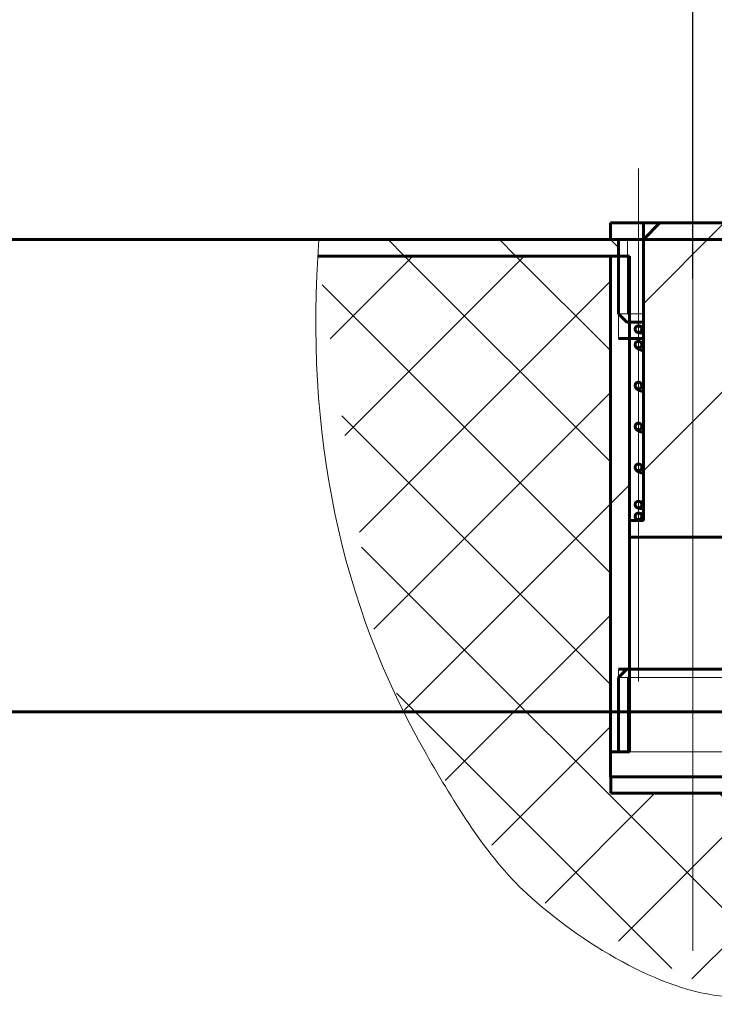
# Model space of a CAD drawing. Units: millimetres. Extents: x -68 to 2520, y 0 to 297.
# Drawn here: x 1135 to 1144, y 203 to 215 of the extents above; entities that cross this region are included whole.
import ezdxf

# ---------------------------------------------------------------- set-up
doc = ezdxf.new("R2010")
doc.units = ezdxf.units.MM
for name, pattern in [('K5LT_AXLED', [13.660316, 9.160316, -1.5, 1.5, -1.5]), ('K5LT_BASIC', [0]), ('K5LT_DASHED', [6, 4, -2]), ('K5LT_THIN', [0]), ('K5LT_THIN_INCLUDED_TO_HATCHING', [0])]:
    doc.linetypes.add(name, pattern=pattern)
doc.layers.add('Системный слой', color=7, linetype='Continuous')
doc.styles.add('KDIMTEXTSTYLE', font='GOST_AU.SHX', dxfattribs={"width": 0.96, "oblique": 15, "height": 5})
doc.dimstyles.new('KDIMSTYLE (1.50)', dxfattribs={"dimtxt": 5, "dimasz": 1, "dimexe": 2, "dimexo": 0, "dimgap": 1, "dimtad": 1, "dimlfac": 0.666667, "dimtxsty": 'KDIMTEXTSTYLE', "dimsah": 1, "dimcen": 0, "dimdle": 1, "dimadec": 0, "dimazin": 0, "dimtfac": 0.667, "dimtmove": 0, "dimatfit": 3, "dimfxl": 1, "dimtvp": 1, "dimtolj": 1, "dimtzin": 0, "dimarcsym": 0})
pattern_1 = [(45, (0, 0), (-2.12132, 2.12132), [])]
pattern_2 = [(45, (0, 0), (-1.0606602, 1.0606602), [])]
pattern_3 = [(-45, (0, 0), (0.7071068, 0.7071068), [])]
pattern_4 = [(45, (0, 0), (-0.7071068, 0.7071068), []), (135, (0, 0), (-0.7071068, -0.7071068), [])]

# ---------------------------------------------------------------- blocks, each defined once
blk = doc.blocks.new('U15')
at = {"layer": 'Системный слой'}
h = blk.add_hatch(dxfattribs=at)
h.set_pattern_fill('Металл', angle=45, style=0, pattern_type=0)
h.set_pattern_definition(pattern_2)
h.paths.add_polyline_path([(1142.66, 208.616), (1144.277, 208.616), (1144.277, 208.826), (1144.098, 208.826), (1144.098, 212.396), (1143.888, 212.606), (1143.048, 212.606), (1142.838, 212.396), (1142.838, 208.826), (1142.66, 208.826)])
h = blk.add_hatch(dxfattribs=at)
h.set_pattern_fill('Металл', angle=-45, style=0, pattern_type=0)
h.set_pattern_definition(pattern_3)
h.paths.add_polyline_path([(1142.418, 212.396), (1138.715, 212.396), (1138.701, 212.186), (1142.418, 212.186), (1142.523, 212.186), (1142.523, 212.396)])
h.paths.add_polyline_path([(1148.732, 212.396), (1144.518, 212.396), (1144.413, 212.396), (1144.413, 212.186), (1144.518, 212.186), (1148.653, 212.186)])
h = blk.add_hatch(dxfattribs=at)
h.set_pattern_fill('Неметалл', angle=45, style=0, pattern_type=0)
h.set_pattern_definition(pattern_4)
h.paths.add_polyline_path([(1142.418, 205.886), (1142.418, 212.186), (1138.701, 212.186), (1139.464, 207.118), (1140.08, 205.857), (1141.357, 204.086), (1143.884, 202.779), (1146.021, 203.551), (1147.6, 205.189), (1148.214, 207.782), (1148.268, 208.511), (1148.268, 210.647), (1148.653, 212.186), (1144.518, 212.186), (1144.518, 205.886), (1144.518, 205.571), (1144.513, 205.571), (1144.513, 205.361), (1142.424, 205.361), (1142.424, 205.571), (1142.418, 205.571)])
h = blk.add_hatch(dxfattribs=at)
h.set_pattern_fill('Металл', angle=45, style=0, pattern_type=0)
h.set_pattern_definition(pattern_1)
h.paths.add_polyline_path([(1142.66, 212.186), (1142.418, 212.186), (1142.418, 205.886), (1142.66, 205.886)])
h.paths.add_polyline_path([(1144.518, 212.186), (1144.277, 212.186), (1144.277, 205.886), (1144.518, 205.886)])
at = {"layer": 'Системный слой', "color": 30, "linetype": 'K5LT_AXLED', "lineweight": 18, "true_color": 0xff8000}
for p, q in [((1143.468, 203.361), (1143.468, 214.606)), ((1142.775, 213.299), (1142.775, 206.779))]:
    blk.add_line(p, q, dxfattribs=at)
at = {"layer": 'Системный слой', "color": 5, "linetype": 'K5LT_BASIC', "lineweight": 60, "true_color": 0x0000ff}
for p, q in [((1142.418, 212.606), (1142.418, 212.396)), ((1142.418, 212.606), (1142.838, 212.606)), ((1143.048, 212.606), (1142.838, 212.396)), ((1142.838, 211.346), (1142.838, 212.606)), ((1143.048, 212.606), (1142.838, 212.606)), ((1143.048, 212.606), (1143.888, 212.606)), ((1142.418, 212.396), (1142.523, 212.396)), ((1142.523, 212.396), (1142.523, 211.451)), ((1142.838, 208.826), (1142.838, 212.396)), ((1142.418, 212.186), (1138.701, 212.186)), ((1142.418, 212.186), (1142.418, 205.886)), ((1142.418, 212.186), (1142.66, 212.186)), ((1142.66, 212.186), (1142.66, 205.886)), ((1142.628, 211.346), (1142.523, 211.451)), ((1142.628, 211.346), (1142.838, 211.346)), ((1142.523, 211.136), (1142.66, 211.136)), ((1142.66, 211.136), (1142.838, 211.136)), ((1142.66, 208.826), (1142.838, 208.826)), ((1142.66, 208.616), (1142.66, 208.826)), ((1144.277, 208.616), (1142.66, 208.616)), ((1142.798, 208.616), (1142.956, 208.616)), ((1142.966, 208.616), (1143.124, 208.616)), ((1143.134, 208.616), (1143.293, 208.616)), ((1143.559, 208.616), (1143.719, 208.616)), ((1143.728, 208.616), (1143.887, 208.616)), ((1142.66, 206.936), (1142.523, 206.936)), ((1142.628, 206.936), (1142.523, 206.831)), ((1144.308, 206.936), (1142.628, 206.936)), ((1142.798, 206.936), (1142.956, 206.936)), ((1142.966, 206.936), (1143.124, 206.936)), ((1143.134, 206.936), (1143.293, 206.936)), ((1143.559, 206.936), (1143.719, 206.936)), ((1143.728, 206.936), (1143.887, 206.936)), ((1142.523, 205.886), (1142.523, 206.831)), ((1142.418, 205.886), (1142.66, 205.886)), ((1142.523, 205.886), (1142.418, 205.886)), ((1142.418, 205.571), (1142.418, 205.886)), ((1142.418, 205.571), (1144.518, 205.571)), ((1142.424, 205.361), (1142.424, 205.571)), ((1142.424, 205.361), (1144.513, 205.361))]:
    blk.add_line(p, q, dxfattribs=at)
at = {"layer": 'Системный слой', "color": 7, "linetype": 'K5LT_DASHED', "lineweight": 18}
for p, q in [((1142.523, 212.396), (1142.466, 212.396)), ((1142.838, 212.396), (1142.523, 212.396)), ((1142.523, 211.451), (1142.838, 211.451)), ((1144.413, 206.831), (1142.523, 206.831)), ((1142.466, 205.886), (1142.523, 205.886)), ((1142.523, 205.886), (1144.413, 205.886))]:
    blk.add_line(p, q, dxfattribs=at)
at = {"layer": 'Системный слой', "color": 7, "linetype": 'K5LT_THIN', "lineweight": 18}
for p, q in [((1142.637, 211.451), (1142.637, 212.396)), ((1142.523, 212.186), (1142.523, 211.136)), ((1142.523, 205.886), (1142.523, 206.936)), ((1142.637, 206.831), (1142.637, 205.886))]:
    blk.add_line(p, q, dxfattribs=at)
at = {"layer": 'Системный слой', "color": 7, "linetype": 'K5LT_THIN_INCLUDED_TO_HATCHING', "lineweight": 18}
blk.add_open_spline([(1138.715, 212.396), (1138.531, 209.935), (1138.986, 207.755), (1140.08, 205.857), (1140.438, 205.236), (1140.836, 204.565), (1141.357, 204.086), (1142.037, 203.461), (1143.06, 202.842), (1143.884, 202.779), (1145.167, 202.68), (1146.898, 204.021), (1147.6, 205.189), (1148.137, 206.083), (1148.182, 207.39), (1148.268, 208.511), (1148.322, 209.218), (1148.169, 209.948), (1148.268, 210.647), (1148.352, 211.24), (1148.506, 211.823), (1148.732, 212.396)], degree=3, knots=[0, 0, 0, 0, 1, 1, 1, 2, 2, 2, 3, 3, 3, 4, 4, 4, 5, 5, 5, 6, 6, 6, 7, 7, 7, 7], dxfattribs=at)
at = {"layer": 'Системный слой', "color": 5, "linetype": 'K5LT_BASIC', "lineweight": 60, "true_color": 0x0000ff}
for points, knots in [([(1142.817, 211.257), (1142.817, 211.258), (1142.817, 211.262), (1142.816, 211.268), (1142.813, 211.276), (1142.809, 211.282), (1142.804, 211.288), (1142.798, 211.292), (1142.792, 211.296), (1142.785, 211.298), (1142.779, 211.299), (1142.772, 211.299), (1142.766, 211.298), (1142.761, 211.296), (1142.755, 211.294), (1142.749, 211.29), (1142.744, 211.285), (1142.739, 211.279), (1142.736, 211.272), (1142.734, 211.265), (1142.733, 211.259), (1142.733, 211.257)], [0, 0, 0, 0, 0.635371, 1.848191, 3.225299, 4.497912, 5.750662, 6.9961, 8.226664, 9.356029, 10.466727, 11.5097, 12.52807, 13.498602, 14.516509, 15.628082, 16.814463, 18.099453, 19.412387, 20.730071, 22, 22, 22, 22]), ([(1142.796, 211.294), (1142.796, 211.294), (1142.798, 211.293), (1142.801, 211.293), (1142.803, 211.293), (1142.805, 211.292), (1142.807, 211.292), (1142.809, 211.292), (1142.814, 211.291), (1142.823, 211.291), (1142.832, 211.29), (1142.838, 211.289)], [0, 0, 0, 0, 1.223854, 2.314975, 3.403066, 3.963662, 4.51018, 5.056698, 6.149733, 8.335804, 12, 12, 12, 12]), ([(1142.733, 211.257), (1142.733, 211.255), (1142.734, 211.251), (1142.735, 211.246), (1142.736, 211.241), (1142.739, 211.236), (1142.742, 211.231), (1142.746, 211.227), (1142.75, 211.223), (1142.755, 211.219), (1142.761, 211.216), (1142.766, 211.215), (1142.77, 211.213), (1142.774, 211.212), (1142.777, 211.212), (1142.781, 211.211), (1142.785, 211.21), (1142.789, 211.21), (1142.793, 211.209), (1142.795, 211.209), (1142.797, 211.209), (1142.8, 211.208), (1142.809, 211.208), (1142.821, 211.206), (1142.834, 211.205), (1142.838, 211.205)], [0, 0, 0, 0, 0.552427, 0.998467, 1.475394, 1.988257, 2.545297, 3.161617, 3.866797, 4.716974, 5.81338, 7.355927, 9.008036, 10.091319, 11.174602, 12.256159, 13.332845, 15.44182, 16.079502, 16.624213, 17.168923, 17.713634, 18.803055, 23.704402, 26, 26, 26, 26]), ([(1142.733, 211.257), (1142.733, 211.254), (1142.734, 211.249), (1142.736, 211.241), (1142.74, 211.234), (1142.744, 211.229), (1142.749, 211.224), (1142.756, 211.219), (1142.763, 211.216), (1142.771, 211.215), (1142.778, 211.215), (1142.784, 211.216), (1142.79, 211.217), (1142.796, 211.22), (1142.801, 211.224), (1142.807, 211.229), (1142.811, 211.235), (1142.815, 211.242), (1142.817, 211.249), (1142.817, 211.254), (1142.817, 211.257)], [0, 0, 0, 0, 1.365395, 2.653236, 3.835292, 4.923251, 6.061444, 7.295259, 8.606467, 9.863945, 10.976345, 11.959094, 12.885543, 13.857199, 14.918257, 16.050726, 17.27733, 18.576625, 19.718251, 21, 21, 21, 21]), ([(1142.817, 211.06), (1142.817, 211.064), (1142.816, 211.07), (1142.813, 211.079), (1142.809, 211.085), (1142.805, 211.091), (1142.799, 211.095), (1142.792, 211.099), (1142.784, 211.102), (1142.775, 211.103), (1142.766, 211.102), (1142.758, 211.099), (1142.752, 211.095), (1142.746, 211.091), (1142.741, 211.085), (1142.737, 211.078), (1142.734, 211.07), (1142.733, 211.064), (1142.733, 211.06)], [0, 0, 0, 0, 1.592462, 2.785924, 3.828479, 4.866996, 5.899184, 7.021189, 8.189148, 9.563458, 10.873621, 12.085992, 13.033391, 14.033099, 15.089932, 16.33014, 17.573529, 19, 19, 19, 19]), ([(1142.733, 211.06), (1142.733, 211.058), (1142.734, 211.054), (1142.735, 211.048), (1142.737, 211.042), (1142.739, 211.036), (1142.742, 211.031), (1142.747, 211.025), (1142.752, 211.02), (1142.758, 211.014), (1142.766, 211.009), (1142.775, 211.004), (1142.786, 210.999), (1142.798, 210.995), (1142.813, 210.99), (1142.827, 210.986), (1142.837, 210.984), (1142.838, 210.983)], [0, 0, 0, 0, 0.710322, 1.273445, 1.87884, 2.539284, 3.272261, 4.102554, 5.062224, 6.198866, 7.566426, 9.216873, 11.035123, 12.815144, 14.595165, 17.436996, 18, 18, 18, 18]), ([(1142.733, 211.06), (1142.733, 211.057), (1142.734, 211.052), (1142.736, 211.044), (1142.74, 211.037), (1142.744, 211.032), (1142.749, 211.027), (1142.756, 211.023), (1142.763, 211.02), (1142.772, 211.018), (1142.78, 211.018), (1142.788, 211.02), (1142.795, 211.023), (1142.801, 211.027), (1142.806, 211.032), (1142.811, 211.038), (1142.815, 211.045), (1142.817, 211.053), (1142.817, 211.058), (1142.817, 211.06)], [0, 0, 0, 0, 1.312746, 2.58758, 3.677722, 4.686463, 5.689731, 6.920865, 8.1983, 9.417929, 10.659337, 11.860724, 13.123598, 14.118512, 15.228288, 16.35239, 17.621424, 18.912975, 20, 20, 20, 20]), ([(1142.838, 211.07), (1142.833, 211.071), (1142.825, 211.074), (1142.817, 211.077), (1142.814, 211.078), (1142.813, 211.079)], [0, 0, 0, 0, 2.795788, 4.890683, 6, 6, 6, 6]), ([(1142.817, 210.541), (1142.817, 210.544), (1142.816, 210.551), (1142.813, 210.559), (1142.809, 210.566), (1142.805, 210.571), (1142.799, 210.576), (1142.792, 210.579), (1142.784, 210.582), (1142.775, 210.583), (1142.766, 210.582), (1142.758, 210.579), (1142.752, 210.576), (1142.746, 210.571), (1142.741, 210.566), (1142.737, 210.559), (1142.734, 210.55), (1142.733, 210.544), (1142.733, 210.541)], [0, 0, 0, 0, 1.592462, 2.785924, 3.828479, 4.866996, 5.899184, 7.021189, 8.189148, 9.563458, 10.873621, 12.085992, 13.033391, 14.033099, 15.089932, 16.33014, 17.573529, 19, 19, 19, 19]), ([(1142.733, 210.541), (1142.733, 210.538), (1142.734, 210.534), (1142.735, 210.528), (1142.737, 210.522), (1142.739, 210.517), (1142.742, 210.511), (1142.747, 210.505), (1142.752, 210.5), (1142.758, 210.495), (1142.766, 210.489), (1142.775, 210.484), (1142.786, 210.48), (1142.798, 210.475), (1142.813, 210.47), (1142.827, 210.466), (1142.837, 210.464), (1142.838, 210.463)], [0, 0, 0, 0, 0.710322, 1.273445, 1.87884, 2.539284, 3.272261, 4.102554, 5.062224, 6.198866, 7.566426, 9.216873, 11.035123, 12.815144, 14.595165, 17.436996, 18, 18, 18, 18]), ([(1142.733, 210.541), (1142.733, 210.538), (1142.734, 210.532), (1142.736, 210.524), (1142.74, 210.518), (1142.744, 210.512), (1142.749, 210.507), (1142.756, 210.503), (1142.763, 210.5), (1142.772, 210.499), (1142.78, 210.499), (1142.788, 210.5), (1142.795, 210.503), (1142.801, 210.507), (1142.806, 210.512), (1142.811, 210.518), (1142.815, 210.525), (1142.817, 210.533), (1142.817, 210.538), (1142.817, 210.541)], [0, 0, 0, 0, 1.312746, 2.58758, 3.677722, 4.686463, 5.689731, 6.920865, 8.1983, 9.417929, 10.659337, 11.860724, 13.123598, 14.118512, 15.228288, 16.35239, 17.621424, 18.912975, 20, 20, 20, 20]), ([(1142.838, 210.55), (1142.833, 210.552), (1142.825, 210.554), (1142.817, 210.557), (1142.814, 210.559), (1142.813, 210.559)], [0, 0, 0, 0, 2.795788, 4.890683, 6, 6, 6, 6]), ([(1142.817, 210.021), (1142.817, 210.025), (1142.816, 210.031), (1142.813, 210.039), (1142.809, 210.046), (1142.805, 210.051), (1142.799, 210.056), (1142.792, 210.06), (1142.784, 210.062), (1142.775, 210.063), (1142.766, 210.062), (1142.758, 210.06), (1142.752, 210.056), (1142.746, 210.052), (1142.741, 210.046), (1142.737, 210.039), (1142.734, 210.03), (1142.733, 210.024), (1142.733, 210.021)], [0, 0, 0, 0, 1.592462, 2.785924, 3.828479, 4.866996, 5.899184, 7.021189, 8.189148, 9.563458, 10.873621, 12.085992, 13.033391, 14.033099, 15.089932, 16.33014, 17.573529, 19, 19, 19, 19]), ([(1142.733, 210.021), (1142.733, 210.019), (1142.734, 210.014), (1142.735, 210.008), (1142.737, 210.003), (1142.739, 209.997), (1142.742, 209.991), (1142.747, 209.986), (1142.752, 209.98), (1142.758, 209.975), (1142.766, 209.97), (1142.775, 209.965), (1142.786, 209.96), (1142.798, 209.956), (1142.813, 209.951), (1142.827, 209.947), (1142.837, 209.944), (1142.838, 209.944)], [0, 0, 0, 0, 0.710322, 1.273445, 1.87884, 2.539284, 3.272261, 4.102554, 5.062224, 6.198866, 7.566426, 9.216873, 11.035123, 12.815144, 14.595165, 17.436996, 18, 18, 18, 18]), ([(1142.733, 210.021), (1142.733, 210.018), (1142.734, 210.012), (1142.736, 210.005), (1142.74, 209.998), (1142.744, 209.993), (1142.749, 209.988), (1142.756, 209.983), (1142.763, 209.98), (1142.772, 209.979), (1142.78, 209.979), (1142.788, 209.98), (1142.795, 209.983), (1142.801, 209.987), (1142.806, 209.992), (1142.811, 209.998), (1142.815, 210.005), (1142.817, 210.013), (1142.817, 210.018), (1142.817, 210.021)], [0, 0, 0, 0, 1.312746, 2.58758, 3.677722, 4.686463, 5.689731, 6.920865, 8.1983, 9.417929, 10.659337, 11.860724, 13.123598, 14.118512, 15.228288, 16.35239, 17.621424, 18.912975, 20, 20, 20, 20]), ([(1142.838, 210.03), (1142.833, 210.032), (1142.825, 210.035), (1142.817, 210.038), (1142.814, 210.039), (1142.813, 210.039)], [0, 0, 0, 0, 2.795788, 4.890683, 6, 6, 6, 6]), ([(1142.817, 209.501), (1142.817, 209.505), (1142.816, 209.511), (1142.813, 209.52), (1142.809, 209.526), (1142.805, 209.532), (1142.799, 209.536), (1142.792, 209.54), (1142.784, 209.543), (1142.775, 209.543), (1142.766, 209.542), (1142.758, 209.54), (1142.752, 209.536), (1142.746, 209.532), (1142.741, 209.526), (1142.737, 209.519), (1142.734, 209.511), (1142.733, 209.504), (1142.733, 209.501)], [0, 0, 0, 0, 1.592462, 2.785924, 3.828479, 4.866996, 5.899184, 7.021189, 8.189148, 9.563458, 10.873621, 12.085992, 13.033391, 14.033099, 15.089932, 16.33014, 17.573529, 19, 19, 19, 19]), ([(1142.838, 209.511), (1142.833, 209.512), (1142.825, 209.515), (1142.817, 209.518), (1142.814, 209.519), (1142.813, 209.52)], [0, 0, 0, 0, 2.795788, 4.890683, 6, 6, 6, 6]), ([(1142.733, 209.501), (1142.733, 209.499), (1142.734, 209.495), (1142.735, 209.488), (1142.737, 209.483), (1142.739, 209.477), (1142.742, 209.471), (1142.747, 209.466), (1142.752, 209.46), (1142.758, 209.455), (1142.766, 209.45), (1142.775, 209.445), (1142.786, 209.44), (1142.798, 209.436), (1142.813, 209.431), (1142.827, 209.427), (1142.837, 209.424), (1142.838, 209.424)], [0, 0, 0, 0, 0.710322, 1.273445, 1.87884, 2.539284, 3.272261, 4.102554, 5.062224, 6.198866, 7.566426, 9.216873, 11.035123, 12.815144, 14.595165, 17.436996, 18, 18, 18, 18]), ([(1142.733, 209.501), (1142.733, 209.498), (1142.734, 209.493), (1142.736, 209.485), (1142.74, 209.478), (1142.744, 209.473), (1142.749, 209.468), (1142.756, 209.464), (1142.763, 209.461), (1142.772, 209.459), (1142.78, 209.459), (1142.788, 209.461), (1142.795, 209.464), (1142.801, 209.468), (1142.806, 209.472), (1142.811, 209.478), (1142.815, 209.486), (1142.817, 209.493), (1142.817, 209.499), (1142.817, 209.501)], [0, 0, 0, 0, 1.312746, 2.58758, 3.677722, 4.686463, 5.689731, 6.920865, 8.1983, 9.417929, 10.659337, 11.860724, 13.123598, 14.118512, 15.228288, 16.35239, 17.621424, 18.912975, 20, 20, 20, 20]), ([(1142.817, 209.028), (1142.817, 209.029), (1142.817, 209.033), (1142.816, 209.039), (1142.813, 209.047), (1142.809, 209.053), (1142.804, 209.059), (1142.798, 209.063), (1142.792, 209.067), (1142.785, 209.069), (1142.779, 209.07), (1142.772, 209.07), (1142.766, 209.069), (1142.761, 209.067), (1142.755, 209.065), (1142.749, 209.061), (1142.744, 209.056), (1142.739, 209.05), (1142.736, 209.043), (1142.734, 209.036), (1142.733, 209.03), (1142.733, 209.028)], [0, 0, 0, 0, 0.635371, 1.848191, 3.225299, 4.497912, 5.750662, 6.9961, 8.226664, 9.356029, 10.466727, 11.5097, 12.52807, 13.498602, 14.516509, 15.628082, 16.814463, 18.099453, 19.412387, 20.730071, 22, 22, 22, 22]), ([(1142.838, 208.976), (1142.829, 208.977), (1142.816, 208.978), (1142.803, 208.979), (1142.797, 208.98), (1142.794, 208.98), (1142.792, 208.98), (1142.789, 208.981), (1142.786, 208.981), (1142.783, 208.982), (1142.779, 208.982), (1142.776, 208.983), (1142.773, 208.984), (1142.77, 208.984), (1142.766, 208.986), (1142.761, 208.987), (1142.754, 208.991), (1142.747, 208.996), (1142.742, 209.001), (1142.739, 209.007), (1142.736, 209.012), (1142.734, 209.018), (1142.734, 209.023), (1142.733, 209.026), (1142.733, 209.028)], [0, 0, 0, 0, 4.670773, 7.80962, 8.855432, 9.378304, 9.901176, 10.423771, 11.468961, 12.52152, 13.567838, 14.613222, 15.657429, 16.701635, 17.745841, 19.312683, 20.838583, 21.772542, 22.484127, 23.085285, 23.621368, 24.11109, 24.563671, 25, 25, 25, 25]), ([(1142.733, 209.028), (1142.733, 209.025), (1142.734, 209.02), (1142.736, 209.012), (1142.74, 209.005), (1142.744, 209), (1142.749, 208.995), (1142.756, 208.99), (1142.763, 208.987), (1142.771, 208.986), (1142.778, 208.986), (1142.784, 208.987), (1142.79, 208.988), (1142.796, 208.991), (1142.801, 208.995), (1142.807, 209), (1142.811, 209.006), (1142.815, 209.013), (1142.817, 209.02), (1142.817, 209.025), (1142.817, 209.028)], [0, 0, 0, 0, 1.365395, 2.653236, 3.835292, 4.923251, 6.061444, 7.295259, 8.606467, 9.863945, 10.976345, 11.959094, 12.885543, 13.857199, 14.918257, 16.050726, 17.27733, 18.576625, 19.718251, 21, 21, 21, 21]), ([(1142.838, 209.06), (1142.833, 209.061), (1142.822, 209.062), (1142.812, 209.063), (1142.807, 209.063), (1142.804, 209.064), (1142.803, 209.064), (1142.801, 209.064), (1142.799, 209.064), (1142.797, 209.065), (1142.796, 209.065)], [0, 0, 0, 0, 3.141586, 6.148722, 7.15064, 7.651493, 8.152347, 8.6532, 9.152897, 11, 11, 11, 11]), ([(1142.817, 208.878), (1142.817, 208.879), (1142.817, 208.883), (1142.816, 208.889), (1142.813, 208.897), (1142.809, 208.903), (1142.804, 208.909), (1142.798, 208.913), (1142.792, 208.917), (1142.785, 208.919), (1142.779, 208.92), (1142.772, 208.92), (1142.766, 208.919), (1142.761, 208.917), (1142.755, 208.915), (1142.749, 208.911), (1142.744, 208.906), (1142.739, 208.9), (1142.736, 208.893), (1142.734, 208.886), (1142.733, 208.88), (1142.733, 208.878)], [0, 0, 0, 0, 0.635371, 1.848191, 3.225299, 4.497912, 5.750662, 6.9961, 8.226664, 9.356029, 10.466727, 11.5097, 12.52807, 13.498602, 14.516509, 15.628082, 16.814463, 18.099453, 19.412387, 20.730071, 22, 22, 22, 22]), ([(1142.838, 208.91), (1142.833, 208.911), (1142.822, 208.912), (1142.812, 208.913), (1142.807, 208.913), (1142.804, 208.914), (1142.803, 208.914), (1142.801, 208.914), (1142.799, 208.914), (1142.797, 208.915), (1142.796, 208.915)], [0, 0, 0, 0, 3.141586, 6.148722, 7.15064, 7.651493, 8.152347, 8.6532, 9.152897, 11, 11, 11, 11]), ([(1142.834, 208.826), (1142.827, 208.827), (1142.815, 208.828), (1142.803, 208.829), (1142.797, 208.83), (1142.794, 208.83), (1142.792, 208.83), (1142.789, 208.831), (1142.786, 208.831), (1142.783, 208.832), (1142.779, 208.832), (1142.776, 208.833), (1142.773, 208.834), (1142.77, 208.834), (1142.766, 208.836), (1142.761, 208.837), (1142.754, 208.841), (1142.747, 208.846), (1142.742, 208.851), (1142.739, 208.857), (1142.736, 208.862), (1142.734, 208.868), (1142.734, 208.873), (1142.733, 208.876), (1142.733, 208.878)], [0, 0, 0, 0, 4.070256, 7.301823, 8.378528, 8.916845, 9.455163, 9.993195, 11.069259, 12.152911, 13.230136, 14.306401, 15.381453, 16.456504, 17.531556, 19.144682, 20.715657, 21.677204, 22.409809, 23.028725, 23.580643, 24.084832, 24.550782, 25, 25, 25, 25]), ([(1142.733, 208.878), (1142.733, 208.875), (1142.734, 208.87), (1142.736, 208.862), (1142.74, 208.855), (1142.744, 208.85), (1142.749, 208.845), (1142.756, 208.84), (1142.763, 208.837), (1142.771, 208.836), (1142.778, 208.836), (1142.784, 208.837), (1142.79, 208.838), (1142.796, 208.841), (1142.801, 208.845), (1142.807, 208.85), (1142.811, 208.856), (1142.815, 208.863), (1142.817, 208.87), (1142.817, 208.875), (1142.817, 208.878)], [0, 0, 0, 0, 1.365395, 2.653236, 3.835292, 4.923251, 6.061444, 7.295259, 8.606467, 9.863945, 10.976345, 11.959094, 12.885543, 13.857199, 14.918257, 16.050726, 17.27733, 18.576625, 19.718251, 21, 21, 21, 21])]:
    blk.add_open_spline(points, degree=3, knots=knots, dxfattribs=at)
blk = doc.blocks.new('U28')
at = {"layer": 'Системный слой'}
h = blk.add_hatch(dxfattribs=at)
h.set_pattern_fill('Металл', angle=45, style=0, pattern_type=0)
h.set_pattern_definition(pattern_2)
h.paths.add_polyline_path([(1142.66, 208.616), (1144.277, 208.616), (1144.277, 208.826), (1144.098, 208.826), (1144.098, 212.396), (1143.888, 212.606), (1143.048, 212.606), (1142.838, 212.396), (1142.838, 208.826), (1142.66, 208.826)])
h = blk.add_hatch(dxfattribs=at)
h.set_pattern_fill('Металл', angle=-45, style=0, pattern_type=0)
h.set_pattern_definition(pattern_3)
h.paths.add_polyline_path([(1142.418, 212.396), (1138.715, 212.396), (1138.701, 212.186), (1142.418, 212.186), (1142.523, 212.186), (1142.523, 212.396)])
h.paths.add_polyline_path([(1148.732, 212.396), (1144.518, 212.396), (1144.413, 212.396), (1144.413, 212.186), (1144.518, 212.186), (1148.653, 212.186)])
h = blk.add_hatch(dxfattribs=at)
h.set_pattern_fill('Неметалл', angle=45, style=0, pattern_type=0)
h.set_pattern_definition(pattern_4)
h.paths.add_polyline_path([(1142.418, 205.886), (1142.418, 212.186), (1138.701, 212.186), (1139.464, 207.118), (1140.08, 205.857), (1141.357, 204.086), (1143.884, 202.779), (1146.021, 203.551), (1147.6, 205.189), (1148.214, 207.782), (1148.268, 208.511), (1148.268, 210.647), (1148.653, 212.186), (1144.518, 212.186), (1144.518, 205.886), (1144.518, 205.571), (1144.513, 205.571), (1144.513, 205.361), (1142.424, 205.361), (1142.424, 205.571), (1142.418, 205.571)])
h = blk.add_hatch(dxfattribs=at)
h.set_pattern_fill('Металл', angle=45, style=0, pattern_type=0)
h.set_pattern_definition(pattern_1)
h.paths.add_polyline_path([(1142.66, 212.186), (1142.418, 212.186), (1142.418, 205.886), (1142.66, 205.886)])
h.paths.add_polyline_path([(1144.518, 212.186), (1144.277, 212.186), (1144.277, 205.886), (1144.518, 205.886)])
at = {"layer": 'Системный слой', "color": 30, "linetype": 'K5LT_AXLED', "lineweight": 18, "true_color": 0xff8000}
for p, q in [((1143.468, 203.361), (1143.468, 214.606)), ((1142.775, 213.299), (1142.775, 206.779))]:
    blk.add_line(p, q, dxfattribs=at)
at = {"layer": 'Системный слой', "color": 5, "linetype": 'K5LT_BASIC', "lineweight": 60, "true_color": 0x0000ff}
for p, q in [((1142.418, 212.606), (1142.418, 212.396)), ((1142.418, 212.606), (1142.838, 212.606)), ((1143.048, 212.606), (1142.838, 212.396)), ((1142.838, 211.346), (1142.838, 212.606)), ((1143.048, 212.606), (1142.838, 212.606)), ((1143.048, 212.606), (1143.888, 212.606)), ((1142.418, 212.396), (1142.523, 212.396)), ((1142.523, 212.396), (1142.523, 211.451)), ((1142.838, 208.826), (1142.838, 212.396)), ((1142.418, 212.186), (1138.701, 212.186)), ((1142.418, 212.186), (1142.418, 205.886)), ((1142.418, 212.186), (1142.66, 212.186)), ((1142.66, 212.186), (1142.66, 205.886)), ((1142.628, 211.346), (1142.523, 211.451)), ((1142.628, 211.346), (1142.838, 211.346)), ((1142.523, 211.136), (1142.66, 211.136)), ((1142.66, 211.136), (1142.838, 211.136)), ((1142.66, 208.826), (1142.838, 208.826)), ((1142.66, 208.616), (1142.66, 208.826)), ((1144.277, 208.616), (1142.66, 208.616)), ((1142.798, 208.616), (1142.956, 208.616)), ((1142.966, 208.616), (1143.124, 208.616)), ((1143.134, 208.616), (1143.293, 208.616)), ((1143.559, 208.616), (1143.719, 208.616)), ((1143.728, 208.616), (1143.887, 208.616)), ((1142.66, 206.936), (1142.523, 206.936)), ((1142.628, 206.936), (1142.523, 206.831)), ((1144.308, 206.936), (1142.628, 206.936)), ((1142.798, 206.936), (1142.956, 206.936)), ((1142.966, 206.936), (1143.124, 206.936)), ((1143.134, 206.936), (1143.293, 206.936)), ((1143.559, 206.936), (1143.719, 206.936)), ((1143.728, 206.936), (1143.887, 206.936)), ((1142.523, 205.886), (1142.523, 206.831)), ((1142.418, 205.886), (1142.66, 205.886)), ((1142.523, 205.886), (1142.418, 205.886)), ((1142.418, 205.571), (1142.418, 205.886)), ((1142.418, 205.571), (1144.518, 205.571)), ((1142.424, 205.361), (1142.424, 205.571)), ((1142.424, 205.361), (1144.513, 205.361))]:
    blk.add_line(p, q, dxfattribs=at)
at = {"layer": 'Системный слой', "color": 7, "linetype": 'K5LT_DASHED', "lineweight": 18}
for p, q in [((1142.523, 212.396), (1142.466, 212.396)), ((1142.838, 212.396), (1142.523, 212.396)), ((1142.523, 211.451), (1142.838, 211.451)), ((1144.413, 206.831), (1142.523, 206.831)), ((1142.466, 205.886), (1142.523, 205.886)), ((1142.523, 205.886), (1144.413, 205.886))]:
    blk.add_line(p, q, dxfattribs=at)
at = {"layer": 'Системный слой', "color": 7, "linetype": 'K5LT_THIN', "lineweight": 18}
for p, q in [((1142.637, 211.451), (1142.637, 212.396)), ((1142.523, 212.186), (1142.523, 211.136)), ((1142.523, 205.886), (1142.523, 206.936)), ((1142.637, 206.831), (1142.637, 205.886))]:
    blk.add_line(p, q, dxfattribs=at)
at = {"layer": 'Системный слой', "color": 7, "linetype": 'K5LT_THIN_INCLUDED_TO_HATCHING', "lineweight": 18}
blk.add_open_spline([(1138.715, 212.396), (1138.531, 209.935), (1138.986, 207.755), (1140.08, 205.857), (1140.438, 205.236), (1140.836, 204.565), (1141.357, 204.086), (1142.037, 203.461), (1143.06, 202.842), (1143.884, 202.779), (1145.167, 202.68), (1146.898, 204.021), (1147.6, 205.189), (1148.137, 206.083), (1148.182, 207.39), (1148.268, 208.511), (1148.322, 209.218), (1148.169, 209.948), (1148.268, 210.647), (1148.352, 211.24), (1148.506, 211.823), (1148.732, 212.396)], degree=3, knots=[0, 0, 0, 0, 1, 1, 1, 2, 2, 2, 3, 3, 3, 4, 4, 4, 5, 5, 5, 6, 6, 6, 7, 7, 7, 7], dxfattribs=at)
at = {"layer": 'Системный слой', "color": 5, "linetype": 'K5LT_BASIC', "lineweight": 60, "true_color": 0x0000ff}
for points, knots in [([(1142.817, 211.257), (1142.817, 211.258), (1142.817, 211.262), (1142.816, 211.268), (1142.813, 211.276), (1142.809, 211.282), (1142.804, 211.288), (1142.798, 211.292), (1142.792, 211.296), (1142.785, 211.298), (1142.779, 211.299), (1142.772, 211.299), (1142.766, 211.298), (1142.761, 211.296), (1142.755, 211.294), (1142.749, 211.29), (1142.744, 211.285), (1142.739, 211.279), (1142.736, 211.272), (1142.734, 211.265), (1142.733, 211.259), (1142.733, 211.257)], [0, 0, 0, 0, 0.635371, 1.848191, 3.225299, 4.497912, 5.750662, 6.9961, 8.226664, 9.356029, 10.466727, 11.5097, 12.52807, 13.498602, 14.516509, 15.628082, 16.814463, 18.099453, 19.412387, 20.730071, 22, 22, 22, 22]), ([(1142.796, 211.294), (1142.796, 211.294), (1142.798, 211.293), (1142.801, 211.293), (1142.803, 211.293), (1142.805, 211.292), (1142.807, 211.292), (1142.809, 211.292), (1142.814, 211.291), (1142.823, 211.291), (1142.832, 211.29), (1142.838, 211.289)], [0, 0, 0, 0, 1.223854, 2.314975, 3.403066, 3.963662, 4.51018, 5.056698, 6.149733, 8.335804, 12, 12, 12, 12]), ([(1142.733, 211.257), (1142.733, 211.255), (1142.734, 211.251), (1142.735, 211.246), (1142.736, 211.241), (1142.739, 211.236), (1142.742, 211.231), (1142.746, 211.227), (1142.75, 211.223), (1142.755, 211.219), (1142.761, 211.216), (1142.766, 211.215), (1142.77, 211.213), (1142.774, 211.212), (1142.777, 211.212), (1142.781, 211.211), (1142.785, 211.21), (1142.789, 211.21), (1142.793, 211.209), (1142.795, 211.209), (1142.797, 211.209), (1142.8, 211.208), (1142.809, 211.208), (1142.821, 211.206), (1142.834, 211.205), (1142.838, 211.205)], [0, 0, 0, 0, 0.552427, 0.998467, 1.475394, 1.988257, 2.545297, 3.161617, 3.866797, 4.716974, 5.81338, 7.355927, 9.008036, 10.091319, 11.174602, 12.256159, 13.332845, 15.44182, 16.079502, 16.624213, 17.168923, 17.713634, 18.803055, 23.704402, 26, 26, 26, 26]), ([(1142.733, 211.257), (1142.733, 211.254), (1142.734, 211.249), (1142.736, 211.241), (1142.74, 211.234), (1142.744, 211.229), (1142.749, 211.224), (1142.756, 211.219), (1142.763, 211.216), (1142.771, 211.215), (1142.778, 211.215), (1142.784, 211.216), (1142.79, 211.217), (1142.796, 211.22), (1142.801, 211.224), (1142.807, 211.229), (1142.811, 211.235), (1142.815, 211.242), (1142.817, 211.249), (1142.817, 211.254), (1142.817, 211.257)], [0, 0, 0, 0, 1.365395, 2.653236, 3.835292, 4.923251, 6.061444, 7.295259, 8.606467, 9.863945, 10.976345, 11.959094, 12.885543, 13.857199, 14.918257, 16.050726, 17.27733, 18.576625, 19.718251, 21, 21, 21, 21]), ([(1142.817, 211.06), (1142.817, 211.064), (1142.816, 211.07), (1142.813, 211.079), (1142.809, 211.085), (1142.805, 211.091), (1142.799, 211.095), (1142.792, 211.099), (1142.784, 211.102), (1142.775, 211.103), (1142.766, 211.102), (1142.758, 211.099), (1142.752, 211.095), (1142.746, 211.091), (1142.741, 211.085), (1142.737, 211.078), (1142.734, 211.07), (1142.733, 211.064), (1142.733, 211.06)], [0, 0, 0, 0, 1.592462, 2.785924, 3.828479, 4.866996, 5.899184, 7.021189, 8.189148, 9.563458, 10.873621, 12.085992, 13.033391, 14.033099, 15.089932, 16.33014, 17.573529, 19, 19, 19, 19]), ([(1142.733, 211.06), (1142.733, 211.058), (1142.734, 211.054), (1142.735, 211.048), (1142.737, 211.042), (1142.739, 211.036), (1142.742, 211.031), (1142.747, 211.025), (1142.752, 211.02), (1142.758, 211.014), (1142.766, 211.009), (1142.775, 211.004), (1142.786, 210.999), (1142.798, 210.995), (1142.813, 210.99), (1142.827, 210.986), (1142.837, 210.984), (1142.838, 210.983)], [0, 0, 0, 0, 0.710322, 1.273445, 1.87884, 2.539284, 3.272261, 4.102554, 5.062224, 6.198866, 7.566426, 9.216873, 11.035123, 12.815144, 14.595165, 17.436996, 18, 18, 18, 18]), ([(1142.733, 211.06), (1142.733, 211.057), (1142.734, 211.052), (1142.736, 211.044), (1142.74, 211.037), (1142.744, 211.032), (1142.749, 211.027), (1142.756, 211.023), (1142.763, 211.02), (1142.772, 211.018), (1142.78, 211.018), (1142.788, 211.02), (1142.795, 211.023), (1142.801, 211.027), (1142.806, 211.032), (1142.811, 211.038), (1142.815, 211.045), (1142.817, 211.053), (1142.817, 211.058), (1142.817, 211.06)], [0, 0, 0, 0, 1.312746, 2.58758, 3.677722, 4.686463, 5.689731, 6.920865, 8.1983, 9.417929, 10.659337, 11.860724, 13.123598, 14.118512, 15.228288, 16.35239, 17.621424, 18.912975, 20, 20, 20, 20]), ([(1142.838, 211.07), (1142.833, 211.071), (1142.825, 211.074), (1142.817, 211.077), (1142.814, 211.078), (1142.813, 211.079)], [0, 0, 0, 0, 2.795788, 4.890683, 6, 6, 6, 6]), ([(1142.817, 210.541), (1142.817, 210.544), (1142.816, 210.551), (1142.813, 210.559), (1142.809, 210.566), (1142.805, 210.571), (1142.799, 210.576), (1142.792, 210.579), (1142.784, 210.582), (1142.775, 210.583), (1142.766, 210.582), (1142.758, 210.579), (1142.752, 210.576), (1142.746, 210.571), (1142.741, 210.566), (1142.737, 210.559), (1142.734, 210.55), (1142.733, 210.544), (1142.733, 210.541)], [0, 0, 0, 0, 1.592462, 2.785924, 3.828479, 4.866996, 5.899184, 7.021189, 8.189148, 9.563458, 10.873621, 12.085992, 13.033391, 14.033099, 15.089932, 16.33014, 17.573529, 19, 19, 19, 19]), ([(1142.733, 210.541), (1142.733, 210.538), (1142.734, 210.534), (1142.735, 210.528), (1142.737, 210.522), (1142.739, 210.517), (1142.742, 210.511), (1142.747, 210.505), (1142.752, 210.5), (1142.758, 210.495), (1142.766, 210.489), (1142.775, 210.484), (1142.786, 210.48), (1142.798, 210.475), (1142.813, 210.47), (1142.827, 210.466), (1142.837, 210.464), (1142.838, 210.463)], [0, 0, 0, 0, 0.710322, 1.273445, 1.87884, 2.539284, 3.272261, 4.102554, 5.062224, 6.198866, 7.566426, 9.216873, 11.035123, 12.815144, 14.595165, 17.436996, 18, 18, 18, 18]), ([(1142.733, 210.541), (1142.733, 210.538), (1142.734, 210.532), (1142.736, 210.524), (1142.74, 210.518), (1142.744, 210.512), (1142.749, 210.507), (1142.756, 210.503), (1142.763, 210.5), (1142.772, 210.499), (1142.78, 210.499), (1142.788, 210.5), (1142.795, 210.503), (1142.801, 210.507), (1142.806, 210.512), (1142.811, 210.518), (1142.815, 210.525), (1142.817, 210.533), (1142.817, 210.538), (1142.817, 210.541)], [0, 0, 0, 0, 1.312746, 2.58758, 3.677722, 4.686463, 5.689731, 6.920865, 8.1983, 9.417929, 10.659337, 11.860724, 13.123598, 14.118512, 15.228288, 16.35239, 17.621424, 18.912975, 20, 20, 20, 20]), ([(1142.838, 210.55), (1142.833, 210.552), (1142.825, 210.554), (1142.817, 210.557), (1142.814, 210.559), (1142.813, 210.559)], [0, 0, 0, 0, 2.795788, 4.890683, 6, 6, 6, 6]), ([(1142.817, 210.021), (1142.817, 210.025), (1142.816, 210.031), (1142.813, 210.039), (1142.809, 210.046), (1142.805, 210.051), (1142.799, 210.056), (1142.792, 210.06), (1142.784, 210.062), (1142.775, 210.063), (1142.766, 210.062), (1142.758, 210.06), (1142.752, 210.056), (1142.746, 210.052), (1142.741, 210.046), (1142.737, 210.039), (1142.734, 210.03), (1142.733, 210.024), (1142.733, 210.021)], [0, 0, 0, 0, 1.592462, 2.785924, 3.828479, 4.866996, 5.899184, 7.021189, 8.189148, 9.563458, 10.873621, 12.085992, 13.033391, 14.033099, 15.089932, 16.33014, 17.573529, 19, 19, 19, 19]), ([(1142.733, 210.021), (1142.733, 210.019), (1142.734, 210.014), (1142.735, 210.008), (1142.737, 210.003), (1142.739, 209.997), (1142.742, 209.991), (1142.747, 209.986), (1142.752, 209.98), (1142.758, 209.975), (1142.766, 209.97), (1142.775, 209.965), (1142.786, 209.96), (1142.798, 209.956), (1142.813, 209.951), (1142.827, 209.947), (1142.837, 209.944), (1142.838, 209.944)], [0, 0, 0, 0, 0.710322, 1.273445, 1.87884, 2.539284, 3.272261, 4.102554, 5.062224, 6.198866, 7.566426, 9.216873, 11.035123, 12.815144, 14.595165, 17.436996, 18, 18, 18, 18]), ([(1142.733, 210.021), (1142.733, 210.018), (1142.734, 210.012), (1142.736, 210.005), (1142.74, 209.998), (1142.744, 209.993), (1142.749, 209.988), (1142.756, 209.983), (1142.763, 209.98), (1142.772, 209.979), (1142.78, 209.979), (1142.788, 209.98), (1142.795, 209.983), (1142.801, 209.987), (1142.806, 209.992), (1142.811, 209.998), (1142.815, 210.005), (1142.817, 210.013), (1142.817, 210.018), (1142.817, 210.021)], [0, 0, 0, 0, 1.312746, 2.58758, 3.677722, 4.686463, 5.689731, 6.920865, 8.1983, 9.417929, 10.659337, 11.860724, 13.123598, 14.118512, 15.228288, 16.35239, 17.621424, 18.912975, 20, 20, 20, 20]), ([(1142.838, 210.03), (1142.833, 210.032), (1142.825, 210.035), (1142.817, 210.038), (1142.814, 210.039), (1142.813, 210.039)], [0, 0, 0, 0, 2.795788, 4.890683, 6, 6, 6, 6]), ([(1142.817, 209.501), (1142.817, 209.505), (1142.816, 209.511), (1142.813, 209.52), (1142.809, 209.526), (1142.805, 209.532), (1142.799, 209.536), (1142.792, 209.54), (1142.784, 209.543), (1142.775, 209.543), (1142.766, 209.542), (1142.758, 209.54), (1142.752, 209.536), (1142.746, 209.532), (1142.741, 209.526), (1142.737, 209.519), (1142.734, 209.511), (1142.733, 209.504), (1142.733, 209.501)], [0, 0, 0, 0, 1.592462, 2.785924, 3.828479, 4.866996, 5.899184, 7.021189, 8.189148, 9.563458, 10.873621, 12.085992, 13.033391, 14.033099, 15.089932, 16.33014, 17.573529, 19, 19, 19, 19]), ([(1142.838, 209.511), (1142.833, 209.512), (1142.825, 209.515), (1142.817, 209.518), (1142.814, 209.519), (1142.813, 209.52)], [0, 0, 0, 0, 2.795788, 4.890683, 6, 6, 6, 6]), ([(1142.733, 209.501), (1142.733, 209.499), (1142.734, 209.495), (1142.735, 209.488), (1142.737, 209.483), (1142.739, 209.477), (1142.742, 209.471), (1142.747, 209.466), (1142.752, 209.46), (1142.758, 209.455), (1142.766, 209.45), (1142.775, 209.445), (1142.786, 209.44), (1142.798, 209.436), (1142.813, 209.431), (1142.827, 209.427), (1142.837, 209.424), (1142.838, 209.424)], [0, 0, 0, 0, 0.710322, 1.273445, 1.87884, 2.539284, 3.272261, 4.102554, 5.062224, 6.198866, 7.566426, 9.216873, 11.035123, 12.815144, 14.595165, 17.436996, 18, 18, 18, 18]), ([(1142.733, 209.501), (1142.733, 209.498), (1142.734, 209.493), (1142.736, 209.485), (1142.74, 209.478), (1142.744, 209.473), (1142.749, 209.468), (1142.756, 209.464), (1142.763, 209.461), (1142.772, 209.459), (1142.78, 209.459), (1142.788, 209.461), (1142.795, 209.464), (1142.801, 209.468), (1142.806, 209.472), (1142.811, 209.478), (1142.815, 209.486), (1142.817, 209.493), (1142.817, 209.499), (1142.817, 209.501)], [0, 0, 0, 0, 1.312746, 2.58758, 3.677722, 4.686463, 5.689731, 6.920865, 8.1983, 9.417929, 10.659337, 11.860724, 13.123598, 14.118512, 15.228288, 16.35239, 17.621424, 18.912975, 20, 20, 20, 20]), ([(1142.817, 209.028), (1142.817, 209.029), (1142.817, 209.033), (1142.816, 209.039), (1142.813, 209.047), (1142.809, 209.053), (1142.804, 209.059), (1142.798, 209.063), (1142.792, 209.067), (1142.785, 209.069), (1142.779, 209.07), (1142.772, 209.07), (1142.766, 209.069), (1142.761, 209.067), (1142.755, 209.065), (1142.749, 209.061), (1142.744, 209.056), (1142.739, 209.05), (1142.736, 209.043), (1142.734, 209.036), (1142.733, 209.03), (1142.733, 209.028)], [0, 0, 0, 0, 0.635371, 1.848191, 3.225299, 4.497912, 5.750662, 6.9961, 8.226664, 9.356029, 10.466727, 11.5097, 12.52807, 13.498602, 14.516509, 15.628082, 16.814463, 18.099453, 19.412387, 20.730071, 22, 22, 22, 22]), ([(1142.838, 208.976), (1142.829, 208.977), (1142.816, 208.978), (1142.803, 208.979), (1142.797, 208.98), (1142.794, 208.98), (1142.792, 208.98), (1142.789, 208.981), (1142.786, 208.981), (1142.783, 208.982), (1142.779, 208.982), (1142.776, 208.983), (1142.773, 208.984), (1142.77, 208.984), (1142.766, 208.986), (1142.761, 208.987), (1142.754, 208.991), (1142.747, 208.996), (1142.742, 209.001), (1142.739, 209.007), (1142.736, 209.012), (1142.734, 209.018), (1142.734, 209.023), (1142.733, 209.026), (1142.733, 209.028)], [0, 0, 0, 0, 4.670773, 7.80962, 8.855432, 9.378304, 9.901176, 10.423771, 11.468961, 12.52152, 13.567838, 14.613222, 15.657429, 16.701635, 17.745841, 19.312683, 20.838583, 21.772542, 22.484127, 23.085285, 23.621368, 24.11109, 24.563671, 25, 25, 25, 25]), ([(1142.733, 209.028), (1142.733, 209.025), (1142.734, 209.02), (1142.736, 209.012), (1142.74, 209.005), (1142.744, 209), (1142.749, 208.995), (1142.756, 208.99), (1142.763, 208.987), (1142.771, 208.986), (1142.778, 208.986), (1142.784, 208.987), (1142.79, 208.988), (1142.796, 208.991), (1142.801, 208.995), (1142.807, 209), (1142.811, 209.006), (1142.815, 209.013), (1142.817, 209.02), (1142.817, 209.025), (1142.817, 209.028)], [0, 0, 0, 0, 1.365395, 2.653236, 3.835292, 4.923251, 6.061444, 7.295259, 8.606467, 9.863945, 10.976345, 11.959094, 12.885543, 13.857199, 14.918257, 16.050726, 17.27733, 18.576625, 19.718251, 21, 21, 21, 21]), ([(1142.838, 209.06), (1142.833, 209.061), (1142.822, 209.062), (1142.812, 209.063), (1142.807, 209.063), (1142.804, 209.064), (1142.803, 209.064), (1142.801, 209.064), (1142.799, 209.064), (1142.797, 209.065), (1142.796, 209.065)], [0, 0, 0, 0, 3.141586, 6.148722, 7.15064, 7.651493, 8.152347, 8.6532, 9.152897, 11, 11, 11, 11]), ([(1142.817, 208.878), (1142.817, 208.879), (1142.817, 208.883), (1142.816, 208.889), (1142.813, 208.897), (1142.809, 208.903), (1142.804, 208.909), (1142.798, 208.913), (1142.792, 208.917), (1142.785, 208.919), (1142.779, 208.92), (1142.772, 208.92), (1142.766, 208.919), (1142.761, 208.917), (1142.755, 208.915), (1142.749, 208.911), (1142.744, 208.906), (1142.739, 208.9), (1142.736, 208.893), (1142.734, 208.886), (1142.733, 208.88), (1142.733, 208.878)], [0, 0, 0, 0, 0.635371, 1.848191, 3.225299, 4.497912, 5.750662, 6.9961, 8.226664, 9.356029, 10.466727, 11.5097, 12.52807, 13.498602, 14.516509, 15.628082, 16.814463, 18.099453, 19.412387, 20.730071, 22, 22, 22, 22]), ([(1142.838, 208.91), (1142.833, 208.911), (1142.822, 208.912), (1142.812, 208.913), (1142.807, 208.913), (1142.804, 208.914), (1142.803, 208.914), (1142.801, 208.914), (1142.799, 208.914), (1142.797, 208.915), (1142.796, 208.915)], [0, 0, 0, 0, 3.141586, 6.148722, 7.15064, 7.651493, 8.152347, 8.6532, 9.152897, 11, 11, 11, 11]), ([(1142.834, 208.826), (1142.827, 208.827), (1142.815, 208.828), (1142.803, 208.829), (1142.797, 208.83), (1142.794, 208.83), (1142.792, 208.83), (1142.789, 208.831), (1142.786, 208.831), (1142.783, 208.832), (1142.779, 208.832), (1142.776, 208.833), (1142.773, 208.834), (1142.77, 208.834), (1142.766, 208.836), (1142.761, 208.837), (1142.754, 208.841), (1142.747, 208.846), (1142.742, 208.851), (1142.739, 208.857), (1142.736, 208.862), (1142.734, 208.868), (1142.734, 208.873), (1142.733, 208.876), (1142.733, 208.878)], [0, 0, 0, 0, 4.070256, 7.301823, 8.378528, 8.916845, 9.455163, 9.993195, 11.069259, 12.152911, 13.230136, 14.306401, 15.381453, 16.456504, 17.531556, 19.144682, 20.715657, 21.677204, 22.409809, 23.028725, 23.580643, 24.084832, 24.550782, 25, 25, 25, 25]), ([(1142.733, 208.878), (1142.733, 208.875), (1142.734, 208.87), (1142.736, 208.862), (1142.74, 208.855), (1142.744, 208.85), (1142.749, 208.845), (1142.756, 208.84), (1142.763, 208.837), (1142.771, 208.836), (1142.778, 208.836), (1142.784, 208.837), (1142.79, 208.838), (1142.796, 208.841), (1142.801, 208.845), (1142.807, 208.85), (1142.811, 208.856), (1142.815, 208.863), (1142.817, 208.87), (1142.817, 208.875), (1142.817, 208.878)], [0, 0, 0, 0, 1.365395, 2.653236, 3.835292, 4.923251, 6.061444, 7.295259, 8.606467, 9.863945, 10.976345, 11.959094, 12.885543, 13.857199, 14.918257, 16.050726, 17.27733, 18.576625, 19.718251, 21, 21, 21, 21])]:
    blk.add_open_spline(points, degree=3, knots=knots, dxfattribs=at)
blk = doc.blocks.new('KDIMARROW_01')
at = {"layer": 'Системный слой'}
blk.add_hatch(color=0, dxfattribs=at).paths.add_polyline_path([(0, 0), (-5, 0.658), (-4.5, 0), (-5, -0.658)])
at = {"layer": 'Системный слой', "color": 0, "linetype": 'K5LT_THIN', "lineweight": 18}
for p, q in [((-4.5, 0), (-5, 0.658)), ((-5, 0.658), (0, 0)), ((0, 0), (-5, -0.658)), ((-5, -0.658), (-4.5, 0)), ((0, 0), (-1, 0))]:
    blk.add_line(p, q, dxfattribs=at)

msp = doc.modelspace()

# ---------------------------------------------------------------- linework, layer by layer
at = {"layer": 'Системный слой', "color": 5, "linetype": 'K5LT_BASIC', "lineweight": 60, "true_color": 0x0000ff}
for p, q in [((1072.90834, 212.39632), (1165.90834, 212.39632)), ((1072.90834, 212.39632), (1165.90834, 212.39632)), ((1081.90834, 206.39632), (1159.90834, 206.39632)), ((1081.90834, 206.39632), (1159.90834, 206.39632))]:
    msp.add_line(p, q, dxfattribs=at)

# ---------------------------------------------------------------- block references
at = {"layer": 'Системный слой'}
for name in ['U15', 'U28']:
    msp.add_blockref(name, (0, 0), dxfattribs=at)

# ---------------------------------------------------------------- dimensions: what is measured, and where the dimension line sits
at = {"layer": 'Системный слой', "color": 7}
for base, p1, p2, location, text in [((1075.90834, 229.72015), (1165.90834, 212.39632), (1075.90834, 212.39632), (1120.90834, 229.72015), '\\H5.0;\\W0.965;\\Q15;\\H5.0;\\W0.965;\\Q15;\\Q15;В'), ((1075.90834, 229.72015), (1165.90834, 212.39632), (1075.90834, 212.39632), (1120.90834, 229.72015), '\\H5.0;\\W0.965;\\Q15;\\H5.0;\\W0.965;\\Q15;\\Q15;В'), ((1143.46833, 217.83972), (1098.34835, 211.89582), (1143.46833, 211.89582), (1120.46833, 217.83972), '\\H5.0;\\W0.965;\\Q15;\\H5.0;\\W0.965;\\Q15;\\Q15;В/2'), ((1143.46833, 217.83972), (1098.34835, 211.89582), (1143.46833, 211.89582), (1120.46833, 217.83972), '\\H5.0;\\W0.965;\\Q15;\\H5.0;\\W0.965;\\Q15;\\Q15;В/2')]:
    msp.add_linear_dim(base=base, p1=p1, p2=p2, location=location, text=text, dimstyle='KDIMSTYLE (1.50)', override={"dimexo": 0, "dimblk1": 'KDIMARROW_01', "dimblk2": 'KDIMARROW_01', "dimse1": 0, "dimse2": 0, "dimclrt": 7, "dimtolj": 1}, dxfattribs=at).render()

doc.saveas('drawing.dxf')
